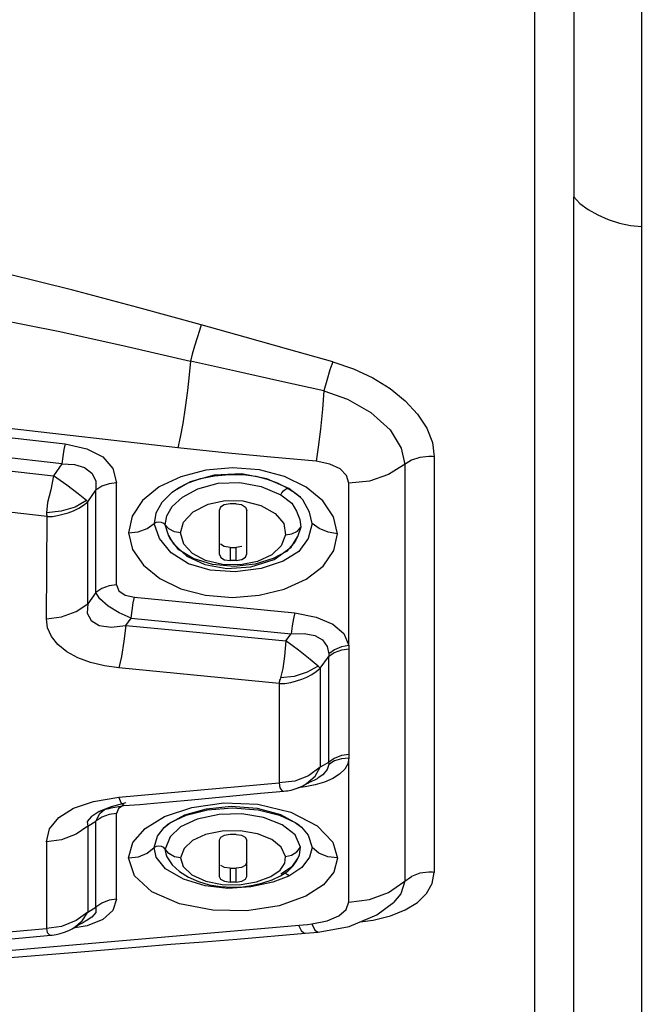
# Model space of a CAD drawing. Units: millimetres. Extents: x -3168 to 23633, y -152 to 17698.
# Drawn here: x 12955 to 13013, y 8966 to 9056 of the extents above; entities that cross this region are included whole.
import ezdxf

# ---------------------------------------------------------------- set-up
doc = ezdxf.new("R2010")
doc.units = ezdxf.units.MM
doc.dimstyles.new('Qitele', dxfattribs={"dimscale": 85, "dimtxt": 4, "dimasz": 5, "dimexe": 4, "dimexo": 0, "dimgap": 3, "dimtad": 1, "dimdec": 0, "dimrnd": 10, "dimzin": 1, "dimtxsty": 'Standard', "dimblk": 'OBLIQUE', "dimcen": 5, "dimdle": 4, "dimclrd": 256, "dimclre": 256, "dimclrt": 256, "dimadec": 0, "dimazin": 0, "dimtfac": 1, "dimtdec": 0, "dimtmove": 0, "dimatfit": 3, "dimldrblk": 'OBLIQUE', "dimfxl": 6, "dimfxlon": 1, "dimlwd": 40, "dimlwe": 30, "dimarcsym": 0})

# ---------------------------------------------------------------- blocks, each defined once
blk = doc.blocks.new('_Oblique')
at = {"color": 0, "linetype": 'ByBlock', "lineweight": -2}
blk.add_line((-0.5, -0.5), (0.5, 0.5), dxfattribs=at)
blk = doc.blocks.new('*D8')
at = {"lineweight": 30, "transparency": 16777216}
for p, q in [((4915.336, 14890.676), (4915.336, 15740.676)), ((16982.866, 14890.676), (16982.866, 15740.676))]:
    blk.add_line(p, q, dxfattribs=at)
at = {"lineweight": 40, "transparency": 16777216}
blk.add_line((4575.336, 15400.676), (17322.866, 15400.676), dxfattribs=at)
at = {"layer": 'Defpoints', "color": 0, "transparency": 16777216}
for p in [(16982.866, 15400.676), (16982.866, 9518.051), (4915.336, 5516.543)]:
    blk.add_point(p, dxfattribs=at)
at = {"lineweight": 40, "transparency": 16777216, "xscale": 425, "yscale": 425, "zscale": 425, "rotation": 180}
blk.add_blockref('_Oblique', (4915.336, 15400.676), dxfattribs=at)
at = {"lineweight": 40, "transparency": 16777216, "xscale": 425, "yscale": 425, "zscale": 425}
blk.add_blockref('_Oblique', (16982.866, 15400.676), dxfattribs=at)
at = {"transparency": 16777216, "insert": (11129.347, 15877.682), "char_height": 425, "attachment_point": 5}
blk.add_mtext('12070', dxfattribs=at)
blk = doc.blocks.new('*D9')
at = {"lineweight": 30, "transparency": 16777216}
for p, q in [((2969.968, 15821.773), (2969.968, 16671.773)), ((19048.497, 15821.773), (19048.497, 16671.773))]:
    blk.add_line(p, q, dxfattribs=at)
at = {"lineweight": 40, "transparency": 16777216}
blk.add_line((2629.968, 16331.773), (19388.497, 16331.773), dxfattribs=at)
at = {"layer": 'Defpoints', "color": 0, "transparency": 16777216}
for p in [(19048.497, 16331.773), (19048.497, 10111.969), (2969.968, 5280.318)]:
    blk.add_point(p, dxfattribs=at)
at = {"lineweight": 40, "transparency": 16777216, "xscale": 425, "yscale": 425, "zscale": 425, "rotation": 180}
blk.add_blockref('_Oblique', (2969.968, 16331.773), dxfattribs=at)
at = {"lineweight": 40, "transparency": 16777216, "xscale": 425, "yscale": 425, "zscale": 425}
blk.add_blockref('_Oblique', (19048.497, 16331.773), dxfattribs=at)
at = {"transparency": 16777216, "insert": (10958.563, 16808.778), "char_height": 425, "attachment_point": 5}
blk.add_mtext('16080', dxfattribs=at)

msp = doc.modelspace()

# ---------------------------------------------------------------- linework, layer by layer
at = {"color": 7, "linetype": 'Continuous'}
for p, q in [((13012.364, 8909.603), (13012.364, 9330.607)), ((13002.476, 9323.763), (13002.476, 8919.373)), ((13006.102, 9059.615), (13006.1, 9053.45)), ((13006.1, 9053.45), (13006.096, 9040.031)), ((13006.108, 8978.818), (13006.096, 9040.031)), ((13006.096, 9040.031), (13006.66, 9039.428)), ((13006.66, 9039.428), (13007.423, 9038.869)), ((13007.423, 9038.869), (13008.304, 9038.377)), ((13008.304, 9038.377), (13009.28, 9037.953)), ((13009.28, 9037.953), (13010.298, 9037.62)), ((13010.298, 9037.62), (13011.336, 9037.394)), ((13011.336, 9037.394), (13012.364, 9037.308)), ((12959.989, 9031.432), (12953.91, 9032.954)), ((12965.957, 9029.861), (12959.989, 9031.432)), ((12971.812, 9028.245), (12965.957, 9029.861)), ((12952.881, 9028.818), (12958.623, 9027.682)), ((12971.812, 9028.245), (12971.643, 9027.734)), ((12975.844, 9027.11), (12971.812, 9028.245)), ((12958.623, 9027.682), (12964.586, 9026.34)), ((12971.428, 9027.052), (12971.2, 9026.299)), ((12971.643, 9027.734), (12971.428, 9027.052)), ((12979.877, 9025.982), (12975.844, 9027.11)), ((12964.586, 9026.34), (12970.806, 9024.904)), ((12971.2, 9026.299), (12970.983, 9025.552)), ((12970.983, 9025.552), (12970.806, 9024.904)), ((12983.912, 9024.86), (12979.877, 9025.982)), ((12970.806, 9024.904), (12970.708, 9023.647)), ((12974.958, 9023.98), (12970.806, 9024.904)), ((12983.912, 9024.86), (12983.661, 9024.102)), ((12983.912, 9024.86), (12985.817, 9024.208)), ((12970.708, 9023.647), (12970.548, 9022.194)), ((12979.056, 9023.077), (12974.958, 9023.98)), ((12983.661, 9024.102), (12983.367, 9023.132)), ((12985.817, 9024.208), (12987.593, 9023.375)), ((12987.593, 9023.375), (12989.196, 9022.385)), ((12983.094, 9022.165), (12979.056, 9023.077)), ((12983.367, 9023.132), (12983.094, 9022.165)), ((12970.548, 9022.194), (12970.343, 9020.647)), ((12983.094, 9022.165), (12982.966, 9020.491)), ((12983.094, 9022.165), (12985.273, 9021.418)), ((12989.196, 9022.385), (12990.586, 9021.262)), ((12970.343, 9020.647), (12970.112, 9019.166)), ((12985.273, 9021.418), (12987.432, 9020.194)), ((12990.586, 9021.262), (12991.72, 9020.035)), ((12982.966, 9020.491), (12982.784, 9018.665)), ((12987.432, 9020.194), (12989.191, 9018.574)), ((12991.72, 9020.035), (12992.563, 9018.741)), ((12969.658, 9016.928), (12949.404, 9019.24)), ((12970.112, 9019.166), (12969.881, 9017.9)), ((12951.248, 9018.209), (12959.293, 9017.296)), ((12982.784, 9018.665), (12982.58, 9016.982)), ((12989.191, 9018.574), (12990.207, 9016.903)), ((12992.563, 9018.741), (12993.085, 9017.42)), ((12959.293, 9017.296), (12959.175, 9016.776)), ((12959.293, 9017.296), (12961.282, 9016.849)), ((12969.881, 9017.9), (12969.658, 9016.928)), ((12993.085, 9017.42), (12993.263, 9016.11)), ((12958.969, 9015.449), (12950.943, 9016.36)), ((12959.06, 9016.124), (12958.969, 9015.449)), ((12959.175, 9016.776), (12959.06, 9016.124)), ((12961.282, 9016.849), (12962.743, 9016.091)), ((12973.969, 9016.465), (12969.658, 9016.928)), ((12978.211, 9016.06), (12973.969, 9016.465)), ((12982.58, 9016.982), (12982.385, 9015.714)), ((12990.207, 9016.903), (12990.544, 9015.403)), ((12992.748, 9016.142), (12991.927, 9016.054)), ((12992.915, 9016.139), (12992.747, 9016.142)), ((12993.086, 9016.127), (12992.915, 9016.139)), ((12993.259, 9016.11), (12993.086, 9016.127)), ((12993.263, 9016.11), (12993.263, 8977.842)), ((12950.683, 9015.215), (12958.211, 9014.368)), ((12958.969, 9015.449), (12958.211, 9014.368)), ((12958.969, 9015.449), (12960.128, 9015.413)), ((12960.128, 9015.413), (12961.063, 9015.123)), ((12962.743, 9016.091), (12963.659, 9015.041)), ((12982.385, 9015.714), (12978.211, 9016.06)), ((12983.644, 9015.443), (12982.385, 9015.714)), ((12984.597, 9014.997), (12983.644, 9015.443)), ((12991.172, 9015.799), (12989.06, 9014.47)), ((12990.544, 9015.403), (12990.544, 8977.053)), ((12991.927, 9016.054), (12991.172, 9015.799)), ((12958.211, 9014.368), (12957.955, 9013.053)), ((12959.438, 9013.494), (12958.211, 9014.368)), ((12961.063, 9015.123), (12961.727, 9014.615)), ((12961.727, 9014.615), (12962.092, 9013.91)), ((12963.659, 9015.041), (12964.015, 9013.718)), ((12972.223, 9014.88), (12969.92, 9014.278)), ((12973.012, 9014.408), (12970.784, 9013.798)), ((12971.738, 9014.098), (12973.039, 9014.365)), ((12974.686, 9015.097), (12972.223, 9014.88)), ((12975.523, 9014.525), (12973.012, 9014.408)), ((12973.039, 9014.365), (12974.387, 9014.484)), ((12974.387, 9014.484), (12975.669, 9014.465)), ((12977.163, 9014.893), (12974.686, 9015.097)), ((12977.845, 9014.091), (12975.523, 9014.525)), ((12975.669, 9014.465), (12976.838, 9014.314)), ((12976.838, 9014.314), (12977.872, 9014.048)), ((12979.479, 9014.283), (12977.163, 9014.893)), ((12985.193, 9014.401), (12984.597, 9014.997)), ((12985.405, 9013.665), (12985.193, 9014.401)), ((12989.06, 9014.47), (12987.298, 9013.879)), ((12960.487, 9012.695), (12959.438, 9013.494)), ((12962.092, 9013.91), (12962.116, 9013.049)), ((12962.65, 9013.394), (12962.116, 9013.049)), ((12963.32, 9013.631), (12962.65, 9013.394)), ((12964.015, 9013.718), (12963.32, 9013.631)), ((12964.015, 9004.316), (12964.015, 9013.718)), ((12969.92, 9014.278), (12967.925, 9013.331)), ((12970.784, 9013.798), (12969.125, 9012.841)), ((12969.711, 9013.24), (12970.616, 9013.705)), ((12970.616, 9013.705), (12971.738, 9014.098)), ((12971.489, 9013.163), (12973.373, 9013.679)), ((12973.373, 9013.679), (12975.376, 9013.755)), ((12975.376, 9013.755), (12977.314, 9013.381)), ((12979.866, 9013.182), (12977.845, 9014.091)), ((12977.872, 9014.048), (12978.8, 9013.696)), ((12978.8, 9013.696), (12979.652, 9013.287)), ((12981.461, 9013.313), (12979.479, 9014.283)), ((12987.298, 9013.879), (12985.402, 9013.678)), ((12985.405, 8998.738), (12985.405, 9013.665)), ((12957.955, 9013.053), (12957.667, 9011.888)), ((12961.232, 9012.083), (12960.487, 9012.695)), ((12961.359, 9011.971), (12962.116, 9013.049)), ((12962.116, 9003.627), (12962.116, 9013.049)), ((12967.925, 9013.331), (12966.407, 9012.082)), ((12969.125, 9012.841), (12968.173, 9011.913)), ((12969.125, 9012.841), (12969.711, 9013.24)), ((12970.07, 9012.381), (12971.489, 9013.163)), ((12977.314, 9013.381), (12979.136, 9012.602)), ((12979.136, 9012.602), (12980.149, 9011.841)), ((12979.137, 9012.602), (12979.232, 9012.792)), ((12979.232, 9012.792), (12979.384, 9012.971)), ((12979.384, 9012.971), (12979.564, 9013.119)), ((12979.564, 9013.119), (12979.737, 9013.199)), ((12979.652, 9013.287), (12980.352, 9012.867)), ((12979.737, 9013.199), (12979.815, 9013.189)), ((12980.957, 9012.367), (12979.866, 9013.182)), ((12980.352, 9012.867), (12980.878, 9012.446)), ((12982.987, 9012.041), (12981.461, 9013.313)), ((12957.667, 9011.888), (12957.559, 9010.954)), ((12961.232, 9012.083), (12960.194, 9011.481)), ((12960.527, 9011.375), (12960.968, 9011.659)), ((12960.968, 9011.659), (12961.359, 9011.971)), ((12961.359, 9011.971), (12961.232, 9012.083)), ((12961.359, 9002.585), (12961.359, 9011.971)), ((12966.407, 9012.082), (12965.455, 9010.633)), ((12968.173, 9011.913), (12967.622, 9010.906)), ((12969.137, 9011.524), (12970.07, 9012.381)), ((12971.064, 9011.046), (12972.446, 9011.749)), ((12972.446, 9011.749), (12974.002, 9012.096)), ((12973.926, 9011.679), (12973.575, 9011.459)), ((12974.46, 9011.781), (12973.926, 9011.679)), ((12974.002, 9012.096), (12975.644, 9012.049)), ((12974.828, 9011.783), (12974.46, 9011.781)), ((12975.009, 9011.781), (12974.828, 9011.783)), ((12975.009, 9011.781), (12975.521, 9011.705)), ((12975.521, 9011.705), (12975.88, 9011.483)), ((12975.644, 9012.049), (12977.287, 9011.62)), ((12977.287, 9011.62), (12978.628, 9010.897)), ((12980.149, 9011.841), (12980.593, 9011.108)), ((12980.878, 9012.446), (12980.957, 9012.367)), ((12981.149, 9012.147), (12980.957, 9012.367)), ((12981.787, 9011.018), (12981.149, 9012.147)), ((12983.98, 9010.573), (12982.987, 9012.041)), ((12957.614, 9010.619), (12950.079, 9011.469)), ((12958.928, 9011.088), (12957.559, 9010.954)), ((12957.559, 9010.954), (12957.567, 9010.841)), ((12957.567, 9010.841), (12957.585, 9010.729)), ((12957.585, 9010.729), (12957.614, 9010.619)), ((12958.105, 9010.619), (12958.589, 9010.71)), ((12958.589, 9010.71), (12959.075, 9010.82)), ((12960.194, 9011.481), (12958.928, 9011.088)), ((12959.075, 9010.82), (12959.563, 9010.952)), ((12959.563, 9010.952), (12960.052, 9011.135)), ((12960.052, 9011.135), (12960.527, 9011.375)), ((12967.622, 9010.906), (12967.471, 9009.975)), ((12968.64, 9010.663), (12969.137, 9011.524)), ((12970.182, 9010.098), (12971.064, 9011.046)), ((12973.575, 9011.459), (12973.459, 9011.154)), ((12973.459, 9011.154), (12973.459, 9007.163)), ((12975.88, 9011.483), (12976.01, 9011.154)), ((12976.01, 9007.163), (12976.01, 9011.154)), ((12978.628, 9010.897), (12979.399, 9009.973)), ((12980.593, 9011.108), (12980.897, 9010.341)), ((12982.007, 9009.974), (12981.787, 9011.018)), ((12957.56, 9001.205), (12957.614, 9010.619)), ((12957.614, 9010.619), (12958.105, 9010.619)), ((12965.455, 9010.633), (12965.124, 9009.096)), ((12966.824, 9009.518), (12967.471, 9009.975)), ((12967.654, 9010.071), (12967.471, 9009.975)), ((12967.976, 9008.595), (12967.471, 9009.975)), ((12967.899, 9010.099), (12967.654, 9010.071)), ((12968.154, 9010.066), (12967.899, 9010.099)), ((12968.369, 9009.981), (12968.154, 9010.066)), ((12968.502, 9009.848), (12968.369, 9009.981)), ((12968.502, 9009.848), (12968.64, 9010.663)), ((12968.835, 9009.468), (12968.502, 9009.848)), ((12968.791, 9008.89), (12968.502, 9009.848)), ((12969.908, 9009.095), (12970.182, 9010.098)), ((12979.399, 9009.973), (12979.561, 9008.929)), ((12980.897, 9010.341), (12980.962, 9009.632)), ((12982.007, 9009.974), (12981.652, 9008.58)), ((12982.653, 9009.506), (12982.007, 9009.974)), ((12984.355, 9009.023), (12983.98, 9010.573)), ((12965.124, 9009.096), (12965.992, 9009.206)), ((12965.124, 9009.096), (12965.487, 9007.567)), ((12965.992, 9009.206), (12966.824, 9009.518)), ((12968.792, 9008.887), (12968.791, 9008.89)), ((12968.792, 9008.887), (12969.242, 9008.095)), ((12968.92, 9008.625), (12968.792, 9008.887)), ((12969.349, 9009.193), (12968.835, 9009.468)), ((12969.908, 9009.095), (12969.349, 9009.193)), ((12970.214, 9008.057), (12969.908, 9009.095)), ((12979.561, 9008.929), (12979.155, 9007.899)), ((12979.561, 9008.929), (12980.151, 9009.015)), ((12980.151, 9009.015), (12980.66, 9009.274)), ((12980.962, 9009.632), (12980.659, 9008.733)), ((12980.66, 9009.274), (12980.962, 9009.632)), ((12983.485, 9009.159), (12982.653, 9009.506)), ((12984.355, 9009.023), (12983.485, 9009.159)), ((12984.02, 9007.483), (12984.355, 9009.023)), ((12969.036, 9007.268), (12967.976, 9008.595)), ((12969.754, 9007.556), (12968.92, 9008.625)), ((12969.242, 9008.095), (12970.468, 9006.951)), ((12970.991, 9007.204), (12970.214, 9008.057)), ((12973.933, 9007.839), (12973.581, 9008.059)), ((12980.333, 9008.144), (12979.659, 9007.401)), ((12980.083, 9007.786), (12980.659, 9008.733)), ((12980.505, 9008.429), (12980.333, 9008.144)), ((12980.659, 9008.733), (12980.505, 9008.429)), ((12981.652, 9008.58), (12980.786, 9007.379)), ((12965.487, 9007.567), (12966.479, 9006.129)), ((12970.629, 9006.271), (12969.036, 9007.268)), ((12971.062, 9006.746), (12969.754, 9007.556)), ((12972.212, 9006.56), (12970.991, 9007.204)), ((12973.459, 9007.163), (12973.599, 9006.848)), ((12974.46, 9007.752), (12973.933, 9007.839)), ((12974.46, 9007.752), (12974.643, 9007.748)), ((12974.46, 9007.752), (12974.46, 9006.55)), ((12974.643, 9007.748), (12974.826, 9007.748)), ((12974.826, 9007.748), (12975.009, 9007.752)), ((12975.535, 9007.839), (12975.009, 9007.752)), ((12975.009, 9006.55), (12975.009, 9007.752)), ((12975.894, 9006.864), (12976.01, 9007.163)), ((12978.294, 9007.07), (12976.996, 9006.472)), ((12979.155, 9007.899), (12978.294, 9007.07)), ((12979.659, 9007.401), (12978.428, 9006.738)), ((12978.521, 9006.653), (12980.083, 9007.786)), ((12980.786, 9007.379), (12979.356, 9006.503)), ((12983.026, 9006.046), (12984.02, 9007.483)), ((12970.468, 9006.951), (12972.153, 9006.2)), ((12972.626, 9005.686), (12970.629, 9006.271)), ((12972.838, 9006.193), (12971.062, 9006.746)), ((12972.153, 9006.2), (12974.162, 9005.837)), ((12973.752, 9006.185), (12972.212, 9006.56)), ((12974.84, 9006.002), (12972.838, 9006.193)), ((12973.599, 9006.848), (12973.953, 9006.632)), ((12975.41, 9006.15), (12973.752, 9006.185)), ((12973.953, 9006.632), (12974.46, 9006.55)), ((12974.641, 9006.548), (12974.46, 9006.55)), ((12974.824, 9006.548), (12974.641, 9006.548)), ((12975.009, 9006.55), (12974.824, 9006.548)), ((12976.765, 9006.218), (12974.84, 9006.002)), ((12975.009, 9006.55), (12975.542, 9006.649)), ((12976.996, 9006.472), (12975.41, 9006.15)), ((12975.542, 9006.649), (12975.894, 9006.864)), ((12976.379, 9005.969), (12978.521, 9006.653)), ((12978.428, 9006.738), (12976.765, 9006.218)), ((12979.356, 9006.503), (12977.315, 9005.841)), ((12966.479, 9006.129), (12967.982, 9004.892)), ((12974.934, 9005.532), (12972.626, 9005.686)), ((12974.162, 9005.837), (12976.379, 9005.969)), ((12977.315, 9005.841), (12974.934, 9005.532)), ((12981.469, 9004.831), (12983.026, 9006.046)), ((12967.982, 9004.892), (12969.918, 9003.954)), ((12979.454, 9003.933), (12981.469, 9004.831)), ((12962.116, 9003.627), (12961.359, 9002.585)), ((12962.651, 9003.983), (12962.116, 9003.627)), ((12962.486, 9003.036), (12962.116, 9003.627)), ((12963.321, 9004.226), (12962.651, 9003.983)), ((12964.015, 9004.316), (12963.321, 9004.226)), ((12964.015, 9004.316), (12964.237, 9003.777)), ((12964.237, 9003.777), (12964.816, 9003.383)), ((12969.918, 9003.954), (12972.206, 9003.364)), ((12977.144, 9003.373), (12979.454, 9003.933)), ((12960.292, 9001.877), (12961.359, 9002.585)), ((12961.359, 9002.585), (12961.311, 9001.724)), ((12963.236, 9002.37), (12962.486, 9003.036)), ((12964.816, 9003.383), (12965.672, 9003.186)), ((12965.441, 9001.968), (12965.554, 9002.655)), ((12965.554, 9002.655), (12965.672, 9003.186)), ((12965.672, 9003.186), (12980.411, 9001.75)), ((12972.206, 9003.364), (12974.68, 9003.171)), ((12974.68, 9003.171), (12977.144, 9003.373)), ((12958.944, 9001.386), (12960.292, 9001.877)), ((12961.311, 9001.724), (12961.667, 9001.047)), ((12964.25, 9001.737), (12963.236, 9002.37)), ((12965.352, 9001.249), (12964.25, 9001.737)), ((12965.352, 9001.249), (12965.441, 9001.968)), ((12980.411, 9001.75), (12980.293, 9001.22)), ((12980.411, 9001.75), (12982.4, 9001.362)), ((12957.56, 9001.205), (12958.944, 9001.386)), ((12957.66, 9000.375), (12957.56, 9001.205)), ((12961.667, 9001.047), (12962.41, 9000.59)), ((12964.873, 9000.591), (12965.352, 9001.249)), ((12965.352, 9001.249), (12980.091, 8999.818)), ((12980.293, 9001.22), (12980.18, 9000.535)), ((12982.4, 9001.362), (12983.919, 9000.718)), ((12983.919, 9000.718), (12984.93, 8999.835)), ((12958.011, 8999.569), (12957.66, 9000.375)), ((12962.41, 9000.59), (12963.515, 9000.415)), ((12963.515, 9000.415), (12964.873, 9000.591)), ((12964.873, 9000.591), (12964.698, 8999.137)), ((12964.873, 9000.591), (12969.769, 9000.112)), ((12969.769, 9000.112), (12979.61, 8999.159)), ((12979.61, 8999.159), (12980.091, 8999.818)), ((12980.18, 9000.535), (12980.091, 8999.818)), ((12980.091, 8999.818), (12981.277, 8999.853)), ((12981.277, 8999.853), (12982.26, 8999.672)), ((12984.93, 8999.835), (12985.405, 8998.738)), ((12958.604, 8998.819), (12958.011, 8999.569)), ((12964.698, 8999.137), (12964.469, 8997.738)), ((12979.61, 8999.159), (12979.47, 8997.771)), ((12980.769, 8998.296), (12979.61, 8999.159)), ((12982.26, 8999.672), (12982.977, 8999.253)), ((12982.977, 8999.253), (12983.413, 8998.649)), ((12959.423, 8998.159), (12958.604, 8998.819)), ((12960.441, 8997.612), (12959.423, 8998.159)), ((12981.831, 8997.462), (12980.769, 8998.296)), ((12983.413, 8998.649), (12983.556, 8997.983)), ((12984.06, 8998.056), (12983.526, 8997.694)), ((12983.556, 8997.983), (12983.552, 8997.888)), ((12984.079, 8998.348), (12983.556, 8997.983)), ((12984.728, 8998.303), (12984.06, 8998.056)), ((12984.73, 8998.613), (12984.079, 8998.348)), ((12985.419, 8998.395), (12984.728, 8998.303)), ((12985.408, 8998.733), (12984.73, 8998.613)), ((12985.419, 8998.395), (12985.411, 8998.733)), ((12985.419, 8988.694), (12985.419, 8998.395)), ((12961.612, 8997.182), (12960.441, 8997.612)), ((12962.891, 8996.868), (12961.612, 8997.182)), ((12964.469, 8997.738), (12964.234, 8996.673)), ((12979.47, 8997.771), (12979.309, 8996.635)), ((12982.576, 8996.837), (12981.831, 8997.462)), ((12982.77, 8996.659), (12983.526, 8997.694)), ((12983.541, 8997.791), (12983.526, 8997.694)), ((12983.526, 8997.694), (12983.526, 8987.973)), ((12983.552, 8997.888), (12983.541, 8997.791)), ((12964.234, 8996.673), (12962.891, 8996.868)), ((12978.971, 8995.253), (12964.234, 8996.673)), ((12979.309, 8996.635), (12979.097, 8995.76)), ((12981.573, 8996.272), (12980.371, 8995.899)), ((12982.576, 8996.837), (12981.573, 8996.272)), ((12981.982, 8996.075), (12982.394, 8996.352)), ((12982.394, 8996.352), (12982.77, 8996.659)), ((12982.645, 8996.774), (12982.576, 8996.837)), ((12982.71, 8996.715), (12982.645, 8996.774)), ((12982.77, 8996.659), (12982.71, 8996.715)), ((12982.77, 8996.659), (12982.77, 8987.553)), ((12978.978, 8995.35), (12978.971, 8995.253)), ((12978.999, 8995.449), (12978.978, 8995.35)), ((12979.027, 8995.549), (12978.999, 8995.449)), ((12979.061, 8995.653), (12979.027, 8995.549)), ((12979.097, 8995.76), (12979.061, 8995.653)), ((12980.371, 8995.899), (12979.097, 8995.76)), ((12979.508, 8995.252), (12980.042, 8995.346)), ((12980.042, 8995.346), (12980.564, 8995.473)), ((12980.564, 8995.473), (12981.065, 8995.632)), ((12981.065, 8995.632), (12981.538, 8995.834)), ((12981.538, 8995.834), (12981.982, 8996.075)), ((12978.971, 8995.253), (12979.508, 8995.252)), ((12978.971, 8995.253), (12978.971, 8986.111)), ((12984.06, 8988.345), (12983.526, 8987.973)), ((12984.079, 8988.111), (12983.556, 8987.785)), ((12984.728, 8988.6), (12984.06, 8988.345)), ((12984.73, 8988.319), (12984.079, 8988.111)), ((12985.419, 8988.694), (12984.728, 8988.6)), ((12985.408, 8988.376), (12984.73, 8988.319)), ((12985.405, 8988.365), (12985.306, 8987.847)), ((12985.405, 8975.136), (12985.405, 8988.365)), ((12985.411, 8988.483), (12985.417, 8988.589)), ((12985.411, 8988.376), (12985.411, 8988.483)), ((12985.417, 8988.589), (12985.419, 8988.694)), ((12982.77, 8987.553), (12981.679, 8986.742)), ((12982.285, 8986.706), (12982.77, 8987.553)), ((12983.526, 8987.973), (12982.77, 8987.553)), ((12983.416, 8987.317), (12982.991, 8986.831)), ((12983.558, 8987.785), (12983.416, 8987.317)), ((12983.526, 8987.973), (12983.543, 8987.91)), ((12983.543, 8987.91), (12983.555, 8987.848)), ((12983.555, 8987.848), (12983.558, 8987.785)), ((12985.012, 8987.345), (12984.54, 8986.888)), ((12985.306, 8987.847), (12985.012, 8987.345)), ((12980.417, 8986.255), (12978.971, 8986.111)), ((12981.679, 8986.742), (12980.417, 8986.255)), ((12981.511, 8986.026), (12982.285, 8986.706)), ((12981.709, 8986.117), (12982.251, 8986.381)), ((12982.251, 8986.381), (12982.51, 8986.511)), ((12982.585, 8986.552), (12982.51, 8986.511)), ((12982.991, 8986.831), (12982.585, 8986.552)), ((12983.911, 8986.491), (12983.153, 8986.166)), ((12984.54, 8986.888), (12983.911, 8986.491)), ((12964.234, 8984.776), (12978.971, 8986.111)), ((12977.256, 8985.133), (12979.399, 8985.335)), ((12978.971, 8986.111), (12979.049, 8985.65)), ((12979.049, 8985.65), (12979.237, 8985.386)), ((12979.237, 8985.386), (12979.396, 8985.335)), ((12979.396, 8985.335), (12979.592, 8985.352)), ((12979.396, 8985.335), (12979.399, 8985.335)), ((12979.592, 8985.352), (12979.75, 8985.372)), ((12979.75, 8985.372), (12979.915, 8985.4)), ((12979.915, 8985.4), (12980.085, 8985.435)), ((12980.085, 8985.435), (12980.262, 8985.479)), ((12980.262, 8985.479), (12980.443, 8985.533)), ((12980.443, 8985.533), (12980.629, 8985.597)), ((12980.629, 8985.597), (12980.822, 8985.673)), ((12981.376, 8985.718), (12980.705, 8985.627)), ((12980.822, 8985.673), (12981.008, 8985.755)), ((12981.008, 8985.755), (12981.174, 8985.836)), ((12981.174, 8985.836), (12981.315, 8985.911)), ((12981.315, 8985.911), (12981.405, 8985.961)), ((12981.371, 8985.943), (12981.511, 8986.026)), ((12982.299, 8985.91), (12981.376, 8985.718)), ((12981.405, 8985.961), (12981.474, 8985.999)), ((12981.474, 8985.999), (12981.542, 8986.034)), ((12981.542, 8986.034), (12981.616, 8986.072)), ((12981.616, 8986.072), (12981.709, 8986.117)), ((12983.153, 8986.166), (12982.299, 8985.91)), ((12960.046, 8983.758), (12961.905, 8984.383)), ((12961.905, 8984.383), (12964.234, 8984.776)), ((12964.469, 8984.196), (12964.234, 8984.776)), ((12968.858, 8984.344), (12970.922, 8984.529)), ((12970.922, 8984.529), (12977.256, 8985.133)), ((12958.687, 8982.918), (12960.046, 8983.758)), ((12963.514, 8983.898), (12962.408, 8983.447)), ((12962.458, 8983.472), (12962.578, 8983.531)), ((12962.484, 8983.291), (12962.903, 8983.649)), ((12962.578, 8983.531), (12962.623, 8983.549)), ((12962.623, 8983.549), (12962.694, 8983.575)), ((12962.694, 8983.575), (12962.824, 8983.616)), ((12962.824, 8983.616), (12962.982, 8983.662)), ((12962.982, 8983.662), (12963.157, 8983.708)), ((12963.157, 8983.708), (12963.334, 8983.751)), ((12963.334, 8983.751), (12963.511, 8983.792)), ((12963.511, 8983.792), (12963.685, 8983.829)), ((12964.873, 8984.259), (12963.514, 8983.898)), ((12963.685, 8983.829), (12963.858, 8983.864)), ((12963.858, 8983.864), (12964.031, 8983.897)), ((12964.201, 8983.738), (12964.015, 8983.29)), ((12964.031, 8983.897), (12964.202, 8983.928)), ((12964.623, 8984), (12964.201, 8983.738)), ((12964.202, 8983.928), (12964.365, 8983.957)), ((12964.365, 8983.957), (12964.51, 8983.98)), ((12964.694, 8984.01), (12964.469, 8984.196)), ((12964.51, 8983.98), (12964.65, 8984.004)), ((12964.65, 8984.004), (12964.694, 8984.01)), ((12964.694, 8984.01), (12966.147, 8984.119)), ((12966.147, 8984.119), (12967.443, 8984.223)), ((12967.443, 8984.223), (12968.858, 8984.344)), ((12968.438, 8983.008), (12970.947, 8983.844)), ((12970.303, 8983.142), (12972.294, 8983.714)), ((12970.423, 8983.109), (12972.375, 8983.599)), ((12970.947, 8983.844), (12973.894, 8984.245)), ((12972.294, 8983.714), (12974.578, 8983.954)), ((12972.375, 8983.599), (12974.694, 8983.793)), ((12973.894, 8984.245), (12977.016, 8984.124)), ((12974.578, 8983.954), (12976.958, 8983.775)), ((12974.694, 8983.793), (12977.04, 8983.608)), ((12976.958, 8983.775), (12979.092, 8983.189)), ((12977.016, 8984.124), (12980.052, 8983.399)), ((12977.04, 8983.608), (12979.023, 8983.117)), ((12957.851, 8981.878), (12958.687, 8982.918)), ((12961.665, 8982.976), (12961.31, 8982.526)), ((12962.325, 8983.405), (12961.665, 8982.976)), ((12962.116, 8982.558), (12962.484, 8983.291)), ((12962.651, 8982.936), (12962.116, 8982.558)), ((12962.408, 8983.447), (12962.325, 8983.405)), ((12962.41, 8983.448), (12962.458, 8983.472)), ((12963.321, 8983.195), (12962.651, 8982.936)), ((12964.015, 8983.29), (12963.321, 8983.195)), ((12964.015, 8975.39), (12964.015, 8983.29)), ((12966.644, 8981.903), (12968.438, 8983.008)), ((12968.746, 8982.286), (12970.303, 8983.142)), ((12968.991, 8982.439), (12970.423, 8983.109)), ((12971.428, 8982.748), (12969.913, 8982.053)), ((12973.444, 8983.182), (12971.428, 8982.748)), ((12975.553, 8983.241), (12973.444, 8983.182)), ((12977.553, 8982.916), (12975.553, 8983.241)), ((12979.271, 8982.24), (12977.553, 8982.916)), ((12979.023, 8983.117), (12980.449, 8982.459)), ((12979.092, 8983.189), (12980.674, 8982.324)), ((12980.052, 8983.399), (12982.49, 8982.147)), ((12957.56, 8980.658), (12957.851, 8981.878)), ((12961.359, 8982.123), (12960.289, 8981.369)), ((12961.31, 8982.526), (12961.359, 8982.123)), ((12961.359, 8982.123), (12961.357, 8979.406)), ((12961.359, 8982.123), (12962.116, 8982.558)), ((12962.116, 8974.642), (12962.116, 8982.558)), ((12965.521, 8980.613), (12966.644, 8981.903)), ((12967.78, 8981.198), (12968.387, 8981.98)), ((12968.387, 8981.98), (12968.991, 8982.439)), ((12968.387, 8981.98), (12968.746, 8982.286)), ((12969.913, 8982.053), (12968.956, 8981.12)), ((12975.404, 8981.691), (12973.744, 8981.66)), ((12976.993, 8981.414), (12975.404, 8981.691)), ((12980.446, 8981.322), (12979.271, 8982.24)), ((12980.449, 8982.459), (12981.052, 8982.008)), ((12980.674, 8982.324), (12981.052, 8982.008)), ((12981.052, 8982.008), (12981.654, 8981.289)), ((12982.49, 8982.147), (12983.927, 8980.638)), ((12958.94, 8980.849), (12957.56, 8980.658)), ((12960.289, 8981.369), (12958.94, 8980.849)), ((12967.471, 8980.14), (12967.78, 8981.198)), ((12968.956, 8981.12), (12968.502, 8980.003)), ((12970.989, 8980.787), (12970.222, 8980.061)), ((12972.204, 8981.337), (12970.989, 8980.787)), ((12973.744, 8981.66), (12972.204, 8981.337)), ((12973.574, 8981.073), (12973.459, 8980.817)), ((12973.459, 8980.817), (12973.459, 8977.479)), ((12973.926, 8981.258), (12973.574, 8981.073)), ((12974.46, 8981.343), (12973.926, 8981.258)), ((12974.827, 8981.344), (12974.46, 8981.343)), ((12975.009, 8981.343), (12974.827, 8981.344)), ((12975.009, 8981.343), (12975.504, 8981.277)), ((12975.504, 8981.277), (12975.859, 8981.092)), ((12975.859, 8981.092), (12976.01, 8980.817)), ((12976.01, 8977.479), (12976.01, 8980.817)), ((12978.295, 8980.895), (12976.993, 8981.414)), ((12979.161, 8980.187), (12978.295, 8980.895)), ((12980.96, 8980.187), (12980.446, 8981.322)), ((12981.654, 8981.289), (12982.007, 8980.141)), ((12957.56, 8980.658), (12957.56, 8972.706)), ((12965.124, 8979.182), (12965.521, 8980.613)), ((12966.835, 8979.636), (12967.471, 8980.14)), ((12967.652, 8980.247), (12967.471, 8980.14)), ((12967.658, 8979.254), (12967.471, 8980.14)), ((12967.897, 8980.278), (12967.652, 8980.247)), ((12968.152, 8980.24), (12967.897, 8980.278)), ((12968.368, 8980.148), (12968.152, 8980.24)), ((12968.502, 8980.003), (12968.368, 8980.148)), ((12968.502, 8980.003), (12968.491, 8979.866)), ((12968.491, 8979.866), (12968.543, 8979.552)), ((12968.828, 8979.595), (12968.502, 8980.003)), ((12970.222, 8980.061), (12969.908, 8979.183)), ((12979.56, 8979.322), (12979.161, 8980.187)), ((12980.619, 8979.76), (12980.96, 8980.187)), ((12980.863, 8979.481), (12980.96, 8980.187)), ((12982.007, 8980.141), (12981.781, 8979.259)), ((12982.644, 8979.636), (12982.007, 8980.141)), ((12983.927, 8980.638), (12984.356, 8979.165)), ((12961.357, 8979.406), (12961.359, 8974.203)), ((12965.124, 8979.182), (12966.03, 8979.301)), ((12965.667, 8977.535), (12965.124, 8979.182)), ((12966.03, 8979.301), (12966.835, 8979.636)), ((12968.524, 8978.184), (12967.658, 8979.254)), ((12968.543, 8979.552), (12968.65, 8979.301)), ((12968.65, 8979.301), (12969.139, 8978.55)), ((12969.339, 8979.296), (12968.828, 8979.595)), ((12969.908, 8979.183), (12969.339, 8979.296)), ((12969.908, 8979.183), (12970.156, 8978.389)), ((12979.514, 8978.71), (12979.56, 8979.322)), ((12979.56, 8979.322), (12980.109, 8979.448)), ((12980.109, 8979.448), (12980.619, 8979.76)), ((12980.216, 8978.424), (12980.685, 8979.106)), ((12980.273, 8978.456), (12980.608, 8978.959)), ((12980.608, 8978.959), (12980.863, 8979.481)), ((12980.685, 8979.106), (12980.77, 8979.277)), ((12980.77, 8979.277), (12980.863, 8979.481)), ((12981.781, 8979.259), (12981.077, 8978.293)), ((12983.448, 8979.301), (12982.644, 8979.636)), ((12984.353, 8979.182), (12983.448, 8979.301)), ((12984.356, 8979.165), (12984.012, 8977.865)), ((12970.164, 8977.244), (12968.524, 8978.184)), ((12969.139, 8978.55), (12969.815, 8977.927)), ((12970.156, 8978.389), (12970.951, 8977.636)), ((12973.956, 8978.318), (12973.602, 8978.501)), ((12974.46, 8978.249), (12973.956, 8978.318)), ((12974.46, 8978.249), (12974.641, 8978.247)), ((12974.46, 8978.249), (12974.46, 8976.969)), ((12974.641, 8978.247), (12974.824, 8978.247)), ((12974.824, 8978.247), (12975.009, 8978.249)), ((12975.506, 8978.316), (12975.009, 8978.249)), ((12975.009, 8976.969), (12975.009, 8978.249)), ((12975.86, 8978.499), (12975.506, 8978.316)), ((12976.01, 8978.77), (12975.86, 8978.499)), ((12978.217, 8977.463), (12979.084, 8978.068)), ((12979.084, 8978.068), (12979.514, 8978.71)), ((12979.136, 8977.731), (12980.216, 8978.424)), ((12979.766, 8977.963), (12980.273, 8978.456)), ((12981.077, 8978.293), (12979.866, 8977.501)), ((13006.093, 8968.232), (13006.108, 8978.818)), ((12967.273, 8976.073), (12965.667, 8977.535)), ((12969.815, 8977.927), (12970.635, 8977.415)), ((12972.166, 8976.62), (12970.164, 8977.244)), ((12970.635, 8977.415), (12971.553, 8977.015)), ((12970.951, 8977.636), (12972.224, 8977.058)), ((12973.459, 8977.479), (12973.587, 8977.22)), ((12973.587, 8977.22), (12973.941, 8977.039)), ((12975.543, 8977.051), (12975.895, 8977.23)), ((12975.895, 8977.23), (12976.01, 8977.479)), ((12976.892, 8976.974), (12978.217, 8977.463)), ((12977.48, 8976.894), (12978.329, 8977.184)), ((12978.329, 8977.184), (12979.097, 8977.535)), ((12979.866, 8977.501), (12978.389, 8976.966)), ((12979.097, 8977.535), (12979.766, 8977.963)), ((12979.517, 8977.803), (12979.564, 8977.789)), ((12979.564, 8977.789), (12979.737, 8977.67)), ((12979.737, 8977.67), (12979.866, 8977.501)), ((12984.012, 8977.865), (12983.074, 8976.716)), ((12989.059, 8976.009), (12991.166, 8977.493)), ((12991.921, 8977.781), (12991.166, 8977.493)), ((12992.748, 8977.88), (12991.921, 8977.781)), ((12992.916, 8977.876), (12992.747, 8977.88)), ((12993.087, 8977.864), (12992.916, 8977.876)), ((12993.081, 8976.827), (12993.263, 8977.842)), ((12993.259, 8977.843), (12993.087, 8977.864)), ((12971.553, 8977.015), (12972.549, 8976.722)), ((12974.245, 8976.389), (12972.166, 8976.62)), ((12972.224, 8977.058), (12973.724, 8976.741)), ((12972.549, 8976.722), (12973.587, 8976.545)), ((12973.587, 8976.545), (12974.647, 8976.487)), ((12973.724, 8976.741), (12975.296, 8976.711)), ((12973.941, 8977.039), (12974.46, 8976.969)), ((12976.381, 8976.539), (12974.245, 8976.389)), ((12974.641, 8976.967), (12974.46, 8976.969)), ((12974.824, 8976.967), (12974.641, 8976.967)), ((12974.647, 8976.487), (12975.65, 8976.538)), ((12975.009, 8976.969), (12974.824, 8976.967)), ((12975.009, 8976.969), (12975.543, 8977.051)), ((12975.296, 8976.711), (12976.892, 8976.974)), ((12975.65, 8976.538), (12976.588, 8976.677)), ((12978.389, 8976.966), (12976.381, 8976.539)), ((12976.588, 8976.677), (12977.48, 8976.894)), ((12983.074, 8976.716), (12981.439, 8975.661)), ((12990.544, 8977.053), (12990.178, 8975.885)), ((12992.553, 8975.906), (12993.081, 8976.827)), ((12964.015, 8975.39), (12963.32, 8975.293)), ((12964.015, 8975.39), (12963.666, 8974.341)), ((12969.819, 8974.963), (12967.273, 8976.073)), ((12981.439, 8975.661), (12978.984, 8974.786)), ((12985.402, 8975.124), (12987.3, 8975.349)), ((12987.3, 8975.349), (12989.059, 8976.009)), ((12990.178, 8975.885), (12989.504, 8975.086)), ((12991.71, 8975.097), (12992.553, 8975.906)), ((12961.359, 8974.203), (12962.116, 8974.642)), ((12962.116, 8974.642), (12962.091, 8974.172)), ((12962.651, 8975.028), (12962.116, 8974.642)), ((12963.32, 8975.293), (12962.651, 8975.028)), ((12972.881, 8974.374), (12969.819, 8974.963)), ((12978.984, 8974.786), (12976.014, 8974.328)), ((12984.467, 8973.846), (12985.159, 8974.443)), ((12985.159, 8974.443), (12985.405, 8975.136)), ((12987.985, 8973.959), (12989.504, 8975.086)), ((12990.587, 8974.413), (12991.71, 8975.097)), ((12961.359, 8974.203), (12960.296, 8973.425)), ((12960.857, 8973.4), (12961.359, 8974.203)), ((12961.726, 8973.728), (12961.308, 8973.455)), ((12962.763, 8973.525), (12961.31, 8972.945)), ((12962.091, 8974.172), (12961.726, 8973.728)), ((12963.666, 8974.341), (12962.763, 8973.525)), ((12976.014, 8974.328), (12972.881, 8974.374)), ((12983.388, 8973.383), (12984.467, 8973.846)), ((12985.421, 8972.87), (12987.985, 8973.959)), ((12987.641, 8973.468), (12989.22, 8973.867)), ((12989.22, 8973.867), (12990.587, 8974.413)), ((12942.347, 8971.345), (12957.56, 8972.706)), ((12956.81, 8970.901), (12981.187, 8973.036)), ((12958.948, 8972.89), (12957.56, 8972.706)), ((12957.56, 8972.706), (12957.637, 8972.319)), ((12960.296, 8973.425), (12958.948, 8972.89)), ((12959.607, 8972.522), (12959.92, 8972.673)), ((12959.92, 8972.673), (12960.049, 8972.744)), ((12961.31, 8972.945), (12960.008, 8972.721)), ((12960.088, 8972.767), (12960.857, 8973.4)), ((12960.088, 8972.767), (12960.425, 8972.965)), ((12960.425, 8972.965), (12960.756, 8973.156)), ((12960.756, 8973.156), (12960.867, 8973.218)), ((12960.867, 8973.218), (12960.972, 8973.276)), ((12960.972, 8973.276), (12961.308, 8973.455)), ((12961.25, 8973.425), (12961.064, 8973.335)), ((12961.308, 8973.455), (12961.25, 8973.425)), ((12980.77, 8973.001), (12981.002, 8972.518)), ((12981.187, 8973.036), (12981.598, 8973.07)), ((12981.598, 8973.07), (12982, 8973.108)), ((12982, 8973.108), (12983.388, 8973.383)), ((12982, 8973.108), (12982.28, 8972.544)), ((12982.583, 8972.362), (12985.421, 8972.87)), ((12986.436, 8973.301), (12987.641, 8973.468)), ((12951.984, 8971.527), (12957.968, 8972.079)), ((12957.637, 8972.319), (12957.828, 8972.109)), ((12957.828, 8972.109), (12957.966, 8972.079)), ((12957.966, 8972.079), (12958.099, 8972.093)), ((12957.966, 8972.079), (12957.968, 8972.079)), ((12958.099, 8972.093), (12958.447, 8972.148)), ((12958.447, 8972.148), (12958.833, 8972.238)), ((12958.833, 8972.238), (12959.231, 8972.368)), ((12959.231, 8972.368), (12959.607, 8972.522)), ((12972.028, 8971.451), (12975.081, 8971.704)), ((12975.081, 8971.704), (12981.365, 8972.269)), ((12981.002, 8972.518), (12981.251, 8972.288)), ((12981.251, 8972.288), (12981.365, 8972.269)), ((12981.367, 8972.27), (12982.582, 8972.361)), ((12982.28, 8972.544), (12982.582, 8972.361)), ((12982.582, 8972.361), (12982.583, 8972.362)), ((12932.691, 8968.825), (12956.81, 8970.901)), ((12960.716, 8970.548), (12966.147, 8971.017)), ((12966.147, 8971.017), (12969.022, 8971.244)), ((12969.022, 8971.244), (12972.028, 8971.451)), ((12953.062, 8969.917), (12960.716, 8970.548)), ((13006.094, 8962.878), (13006.093, 8968.232))]:
    msp.add_line(p, q, dxfattribs=at)

# ---------------------------------------------------------------- dimensions: what is measured, and where the dimension line sits
for base, p1, p2, picture, middle in [((19048.497, 16331.773), (2969.968, 5280.318), (19048.497, 10111.969), '*D9', (10958.563, 16331.773)), ((16982.866, 15400.676), (4915.336, 5516.543), (16982.866, 9518.051), '*D8', (11129.347, 15400.676))]:
    dim = msp.add_linear_dim(base=base, p1=p1, p2=p2, dimstyle='Qitele', override={"dimtxt": 5})
    dim.commit()
    dim.dimension.update_dxf_attribs({"geometry": picture, "text_midpoint": middle, "dimtype": 160})

doc.saveas('drawing.dxf')
